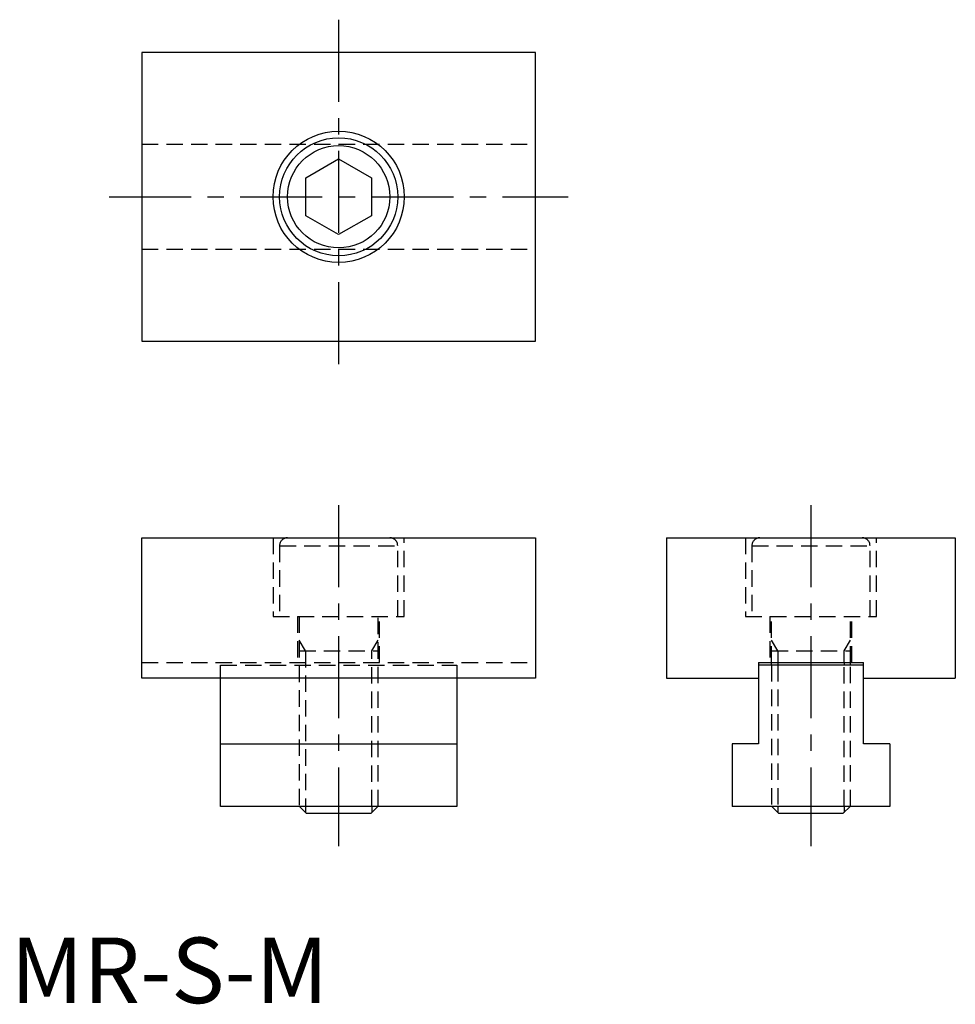
# Model space of a CAD drawing. Extents: x 1 to 144, y 0 to 150.
import ezdxf

# ---------------------------------------------------------------- set-up
doc = ezdxf.new("R2010")
doc.units = 0
doc.header["$LTSCALE"] = 10
doc.header["$MEASUREMENT"] = 0
doc.linetypes.add('CENTER', pattern=[2, 1.25, -0.25, 0.25, -0.25])
doc.linetypes.add('HIDDEN', pattern=[0.375, 0.25, -0.125])
doc.layers.get('0').update_dxf_attribs({"linetype": 'CONTINUOUS'})
for name, color, linetype in [('1', 1, 'CENTER'), ('2', 2, 'HIDDEN'), ('3', 3, 'CONTINUOUS')]:
    doc.layers.add(name, color=color, linetype=linetype)
doc.styles.add('Standard1', font='arial.ttf')

msp = doc.modelspace()

# ---------------------------------------------------------------- linework, layer by layer
for p, q in [((20, 144.95), (20, 100.95)), ((80, 144.95), (20, 144.95)), ((80, 100.95), (80, 144.95)), ((45, 125.84), (50, 128.72)), ((50, 128.72), (55, 125.84)), ((45, 120.06), (45, 125.84)), ((55, 125.84), (55, 120.06)), ((50, 117.18), (45, 120.06)), ((55, 120.06), (50, 117.18)), ((20, 100.95), (80, 100.95)), ((20, 70.95), (80, 70.95)), ((20, 49.55), (20, 70.95)), ((80, 70.95), (80, 49.55)), ((100, 70.95), (100, 49.55)), ((100, 70.95), (144, 70.95)), ((144, 70.95), (144, 49.55)), ((114, 51.95), (114, 39.55)), ((114, 51.95), (130, 51.95)), ((130, 51.55), (114, 51.55)), ((116, 51.55), (116, 51.95)), ((128, 51.55), (128, 51.95)), ((130, 39.55), (130, 51.95)), ((80, 49.55), (20, 49.55)), ((32, 30), (32, 49.55)), ((68, 49.55), (68, 30)), ((100, 49.55), (114, 49.55)), ((130, 49.55), (144, 49.55)), ((32, 39.55), (68, 39.55)), ((110, 39.55), (110, 30)), ((114, 39.55), (110, 39.55)), ((134, 39.55), (130, 39.55)), ((134, 39.55), (134, 30)), ((68, 30), (32, 30)), ((44.02, 30), (45.07, 28.95)), ((45.07, 28.95), (54.93, 28.95)), ((54.93, 28.95), (55.98, 30)), ((134, 30), (110, 30)), ((116.02, 30), (117.07, 28.95)), ((117.07, 28.95), (126.93, 28.95)), ((126.93, 28.95), (127.98, 30))]:
    msp.add_line(p, q)
for radius in [10, 9, 7.8]:
    msp.add_circle((50, 122.95), radius)
at = {"layer": '1'}
for p, q in [((50, 149.95), (50, 95.95)), ((15, 122.95), (85, 122.95)), ((50, 75.95), (50, 23.95)), ((122, 75.95), (122, 23.95))]:
    msp.add_line(p, q, dxfattribs=at)
at = {"layer": '2'}
for p, q in [((20, 130.95), (80, 130.95)), ((20, 114.95), (80, 114.95)), ((40, 70.95), (40, 58.95)), ((60, 58.95), (60, 70.95)), ((112, 70.95), (112, 58.95)), ((132, 58.95), (132, 70.95)), ((41, 69.75), (59, 69.75)), ((41, 69.75), (41, 58.95)), ((59, 58.95), (59, 69.75)), ((113, 69.75), (131, 69.75)), ((113, 69.75), (113, 58.95)), ((131, 58.95), (131, 69.75)), ((40, 58.95), (60, 58.95)), ((43.75, 58.95), (43.75, 51.95)), ((44, 58.95), (44, 30.02)), ((56, 30.02), (56, 58.95)), ((56.25, 51.95), (56.25, 58.95)), ((112, 58.95), (132, 58.95)), ((115.75, 58.95), (115.75, 51.95)), ((116, 51.95), (116, 58.95)), ((128, 51.95), (128, 58.95)), ((128.25, 51.95), (128.25, 58.95)), ((44.95, 53.7), (44, 55.34)), ((55.05, 53.7), (56, 55.34)), ((116.95, 53.7), (116, 55.34)), ((127.05, 53.7), (128, 55.34)), ((44, 53.7), (56, 53.7)), ((44.95, 53.7), (44.95, 30)), ((55.05, 30), (55.05, 53.7)), ((116, 53.7), (128, 53.7)), ((116.95, 53.7), (116.95, 51.95)), ((127.05, 51.95), (127.05, 53.7)), ((20, 51.95), (80, 51.95)), ((32, 51.55), (68, 51.55)), ((32, 49.55), (32, 51.55)), ((68, 51.55), (68, 49.55)), ((116, 51.55), (116, 30.02)), ((116.95, 51.55), (116.95, 30)), ((127.05, 30), (127.05, 51.55)), ((128, 30.02), (128, 51.55)), ((44, 30.02), (56, 30.02)), ((44, 30.02), (44.02, 30)), ((55.98, 30), (56, 30.02)), ((116, 30.02), (128, 30.02)), ((116, 30.02), (116.02, 30)), ((127.98, 30), (128, 30.02))]:
    msp.add_line(p, q, dxfattribs=at)
for centre, start, end in [((42.2, 69.75), 90, 180), ((57.8, 69.75), 0, 90), ((114.2, 69.75), 90, 180), ((129.8, 69.75), 0, 90)]:
    msp.add_arc(centre, 1.2, start, end, dxfattribs=at)
at = {"layer": '3'}
for p, q in [((116.95, 51.95), (116.95, 51.55)), ((127.05, 51.95), (127.05, 51.55)), ((44.95, 30), (44.95, 29.08)), ((55.05, 30), (55.05, 29.08)), ((116.95, 30), (116.95, 29.08)), ((127.05, 30), (127.05, 29.08))]:
    msp.add_line(p, q, dxfattribs=at)

# ---------------------------------------------------------------- texts
at = {"color": 3, "style": 'Standard1'}
msp.add_text('MR-S-M', height=10, dxfattribs=at).set_placement((0, 0))

doc.saveas('drawing.dxf')
